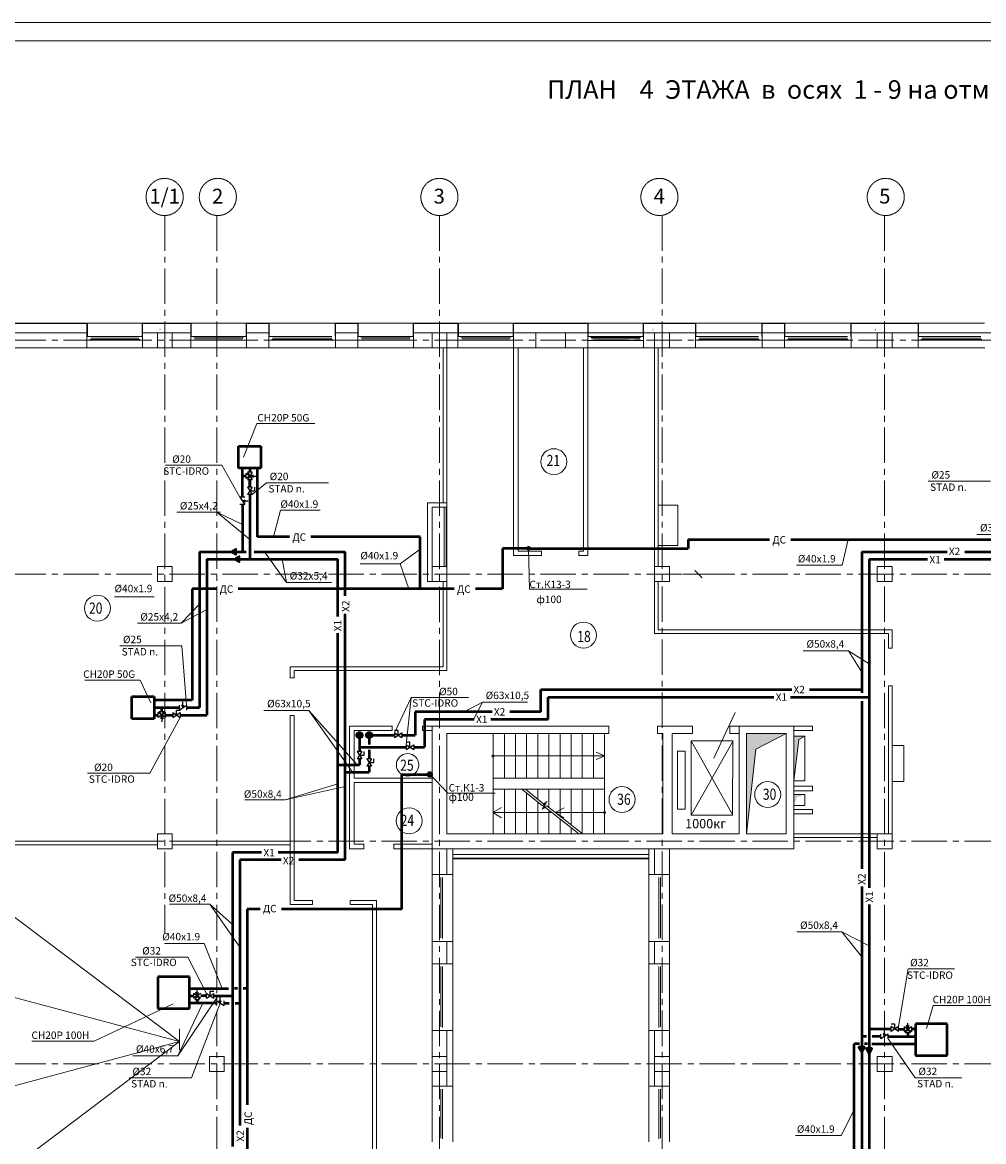
# Model space of a CAD drawing. Units: millimetres. Extents: x 403740 to 2619988, y -2534344 to 69237.
# Drawn here: x 1216437 to 1242347, y -555972 to -525812 of the extents above; entities that cross this region are included whole.
import ezdxf

# ---------------------------------------------------------------- set-up
doc = ezdxf.new("R2010")
doc.units = ezdxf.units.MM
doc.linetypes.add('CENTER2', pattern=[28.575, 19.05, -3.175, 3.175, -3.175])
for name, color, linetype, lineweight in [('0-18', 1, 'Continuous', 18), ('0-35', 7, 'Continuous', 15), ('0-5', 144, 'Continuous', 50), ('Дренаж', 5, 'Continuous', 50), ('Кондиционир', 104, 'Continuous', 50), ('Окна', 140, 'Continuous', 15), ('оси', 1, 'CENTER2', 9), ('ОТВЕРСТИЯ', 7, 'Continuous', 25), ('Стены', 7, 'Continuous', 40), ('Фасад', 34, 'Continuous', 30), ('Экспликация', 144, 'Continuous', 15)]:
    doc.layers.add(name, color=color, linetype=linetype, lineweight=lineweight)
doc.styles.add('style1', font='ARIAL.TTF')
doc.styles.add('TXT0', font='ARIAL.TTF', dxfattribs={"width": 0.8})
doc.linetypes.add('ZIGZAG', pattern='A,0.00254,-5.08,[131,ltypeshp.shx,S=5.08,R=0,X=-5.08,Y=0],-10.16,[131,ltypeshp.shx,S=5.08,R=180,X=5.08,Y=0],-5.08', length=20.32254)

msp = doc.modelspace()

# ---------------------------------------------------------------- hatches: boundary and pattern name
at = {"layer": '0-35', "lineweight": 20}
msp.add_hatch(color=0, dxfattribs=at).paths.add_polyline_path([(1235953.7, -544978), (1237028.7, -544978), (1236207, -545396.6), (1235953.7, -547678)])
at = {"layer": 'Кондиционир'}
h = msp.add_hatch(color=256, dxfattribs=at)
h.paths.add_polyline_path([(1222193.7, -540078.4), (1222193.7, -540004.2), (1222065.1, -540078.4)])
h.paths.add_polyline_path([(1222193.7, -540152.6), (1222193.7, -540078.4), (1222065.1, -540078.4)])
h = msp.add_hatch(color=256, dxfattribs=at)
h.paths.add_polyline_path([(1222193.7, -540078.4), (1222193.7, -540004.2), (1222065.1, -540078.4)])
h.paths.add_polyline_path([(1222193.7, -540152.6), (1222193.7, -540078.4), (1222065.1, -540078.4)])
h = msp.add_hatch(color=256, dxfattribs=at)
h.paths.add_polyline_path([(1222280.9, -540278.4), (1222280.9, -540204.2), (1222152.3, -540278.4)])
h.paths.add_polyline_path([(1222280.9, -540352.6), (1222280.9, -540278.4), (1222152.3, -540278.4)])
h = msp.add_hatch(color=256, dxfattribs=at)
h.paths.add_polyline_path([(1222280.9, -540278.4), (1222280.9, -540204.2), (1222152.3, -540278.4)])
h.paths.add_polyline_path([(1222280.9, -540352.6), (1222280.9, -540278.4), (1222152.3, -540278.4)])
for points in [[(1225449.6, -545020.2, 1), (1225599.6, -545020.2, 1)], [(1225708.1, -545020.2, 1), (1225858.1, -545020.2, 1)]]:
    msp.add_hatch(color=256, dxfattribs=at).paths.add_polyline_path(points)
h = msp.add_hatch(color=256, dxfattribs=at)
h.paths.add_polyline_path([(1239061, -553424.8), (1238986.8, -553424.8), (1239061, -553553.4)])
h.paths.add_polyline_path([(1239135.2, -553424.8), (1239061, -553424.8), (1239061, -553553.4)])
h = msp.add_hatch(color=256, dxfattribs=at)
h.paths.add_polyline_path([(1239261, -553466.2), (1239186.8, -553466.2), (1239261, -553594.7)])
h.paths.add_polyline_path([(1239335.2, -553466.2), (1239261, -553466.2), (1239261, -553594.7)])
at = {"layer": 'Стены', "lineweight": 20}
h = msp.add_hatch(color=0, dxfattribs=at)
h.paths.add_polyline_path([(1237364.7, -545140.3), (1237528.7, -545048), (1237228.7, -545048), (1237228.7, -546248)])
h.paths.add_polyline_path([(1237528.7, -546618), (1237228.7, -546618), (1237228.7, -546918), (1237312.1, -546694.9)])

# ---------------------------------------------------------------- linework, layer by layer
at = {"color": 0, "linetype": 'ByBlock', "lineweight": 20}
msp.add_line((1234562.9, -540578), (1234762.9, -540778), dxfattribs=at)
at = {"layer": '0-18', "color": 0, "lineweight": 20, "ltscale": 20}
msp.add_line((1203043.5, -525812.2), (1262443.5, -525812.2), dxfattribs=at)
at = {"layer": '0-35', "color": 0, "lineweight": 20}
for p, q in [((1218178.7, -534178), (1218178.7, -533918)), ((1218188.7, -533918), (1219678.7, -533918)), ((1219678.7, -534178), (1219678.7, -533918)), ((1220978.7, -534178), (1220978.7, -533918)), ((1220988.7, -533918), (1222478.7, -533918)), ((1222478.7, -534178), (1222478.7, -533918)), ((1223078.7, -534178), (1223078.7, -533918)), ((1223088.7, -533918), (1224868.7, -533918)), ((1224878.7, -534178), (1224878.7, -533918)), ((1225478.7, -534178), (1225478.7, -533918)), ((1225488.7, -533918), (1226978.7, -533918)), ((1226978.7, -534178), (1226978.7, -533918)), ((1228178.7, -534178), (1228178.7, -533918)), ((1228188.7, -533918), (1229678.7, -533918)), ((1229678.7, -534178), (1229678.7, -533918)), ((1231678.7, -534178), (1231678.7, -533918)), ((1231688.7, -533918), (1233178.7, -533918)), ((1233178.7, -534178), (1233178.7, -533918)), ((1234578.7, -534178), (1234578.7, -533918)), ((1234588.7, -533918), (1236368.7, -533918)), ((1236378.7, -534178), (1236378.7, -533918)), ((1236978.7, -534178), (1236978.7, -533918)), ((1236988.7, -533918), (1238768.7, -533918)), ((1238778.7, -534178), (1238778.7, -533918)), ((1240578.7, -534178), (1240578.7, -533918)), ((1240588.7, -533918), (1242368.7, -533918)), ((1218175.3, -534277.8), (1219678.7, -534278)), ((1218178.7, -534378), (1219678.7, -534378)), ((1220975.3, -534378.1), (1222478.7, -534377.9)), ((1220978.7, -534278), (1222478.7, -534277.9)), ((1223075.3, -534277.8), (1224775.3, -534278)), ((1223078.7, -534378), (1224775.3, -534378)), ((1225475.3, -534378.1), (1226978.7, -534377.9)), ((1225478.7, -534278), (1226978.7, -534277.9)), ((1228175.3, -534378.1), (1229678.7, -534377.9)), ((1229678.7, -534178), (1228178.7, -534178)), ((1228178.7, -534278), (1229678.7, -534277.9)), ((1229678.7, -534178), (1258728.7, -534178)), ((1231675.3, -534380.7), (1233178.7, -534380.5)), ((1231678.7, -534280.6), (1233178.7, -534280.5)), ((1234575.3, -534277.8), (1236275.3, -534278)), ((1234578.7, -534378), (1236275.3, -534378)), ((1236975.3, -534277.8), (1238675.3, -534278)), ((1236978.7, -534378), (1238675.3, -534378)), ((1240575.3, -534277.8), (1242275.3, -534278)), ((1240578.7, -534378), (1242275.3, -534378)), ((1218178.7, -534578), (1219678.7, -534578)), ((1220978.7, -534578), (1222478.7, -534578)), ((1223078.7, -534578), (1224878.7, -534578)), ((1225478.7, -534578), (1226978.7, -534578)), ((1228178.7, -534578), (1229678.7, -534578)), ((1231678.7, -534578), (1233178.7, -534578)), ((1234578.7, -534578), (1236378.7, -534578)), ((1236978.7, -534578), (1238778.7, -534578)), ((1240578.7, -534578), (1242378.7, -534578)), ((1227808.7, -540478), (1227808.7, -538878)), ((1229128.7, -544978), (1229128.7, -547678)), ((1229428.7, -544978), (1229428.7, -546178)), ((1229728.7, -544978), (1229728.7, -546178)), ((1230028.7, -544978), (1230028.7, -546178)), ((1230328.7, -544978), (1230328.7, -546178)), ((1230628.7, -544978), (1230628.7, -546178)), ((1230928.7, -544978), (1230928.7, -546178)), ((1231228.7, -544978), (1231228.7, -546178)), ((1231528.7, -544978), (1231528.7, -546178)), ((1231828.7, -544978), (1231828.7, -546178)), ((1232128.7, -544978), (1232128.7, -547678)), ((1235753.7, -544978), (1235753.7, -544778)), ((1235953.7, -544978), (1237028.7, -544978)), ((1235953.7, -547678), (1235953.7, -544978)), ((1237028.7, -544978), (1236207, -545396.6)), ((1237028.7, -544978), (1236207, -545396.6)), ((1235591.7, -545171.9), (1234466, -547171.9)), ((1234466, -545171.9), (1235585.9, -547171.9)), ((1234466, -547171.9), (1234466, -545171.9)), ((1234466, -545171.9), (1235585.9, -545171.9)), ((1235585.9, -545171.9), (1235580, -547171.9)), ((1237228.7, -545048), (1237528.7, -545048)), ((1237228.7, -546248), (1237364.7, -545140.3)), ((1237364.7, -545140.3), (1237528.7, -545048)), ((1237528.7, -545048), (1237528.7, -546248)), ((1232135.4, -545578), (1229122, -545578)), ((1232135.4, -545578), (1231902, -545677.1)), ((1231902.1, -545477.9), (1232135.4, -545578)), ((1234300.5, -545453.5), (1234096.9, -545453.5)), ((1234096.9, -545453.5), (1234096.9, -547011)), ((1234300.5, -547011), (1234300.5, -545453.5)), ((1236207, -545396.6), (1235953.7, -547678)), ((1236207, -545396.6), (1235953.7, -547678)), ((1229128.7, -546178), (1232128.7, -546178)), ((1233678.7, -546178), (1233703.7, -546178)), ((1229128.7, -546478), (1232128.7, -546478)), ((1229428.7, -546478), (1229428.7, -547678)), ((1229728.7, -546478), (1229728.7, -547678)), ((1229899.6, -546478), (1230454.8, -546927.5)), ((1229995.6, -546478), (1230493.2, -546880.9)), ((1230028.7, -546478), (1230028.7, -546504.7)), ((1230328.7, -546478), (1230328.7, -546747.7)), ((1230628.7, -546478), (1230628.7, -546969.5)), ((1230928.7, -546478), (1230928.7, -547203.9)), ((1231228.7, -546478), (1231228.7, -547438.3)), ((1231528.7, -546478), (1231528.7, -547678)), ((1231828.7, -546478), (1231828.7, -547678)), ((1233678.7, -546478), (1233703.7, -546478)), ((1237228.7, -546248), (1237528.7, -546248)), ((1230028.7, -546582.5), (1230028.7, -547678)), ((1237228.7, -546618), (1237528.7, -546618)), ((1237528.7, -546618), (1237528.7, -546918)), ((1229118, -547100.7), (1229354.8, -546972.1)), ((1230328.7, -546825.4), (1230328.7, -547678)), ((1230538.1, -546853.8), (1230452.1, -547015.6)), ((1230452.1, -547015.6), (1230533.2, -546971.6)), ((1230454.8, -546927.5), (1230538.1, -546853.8)), ((1230576.6, -546807.1), (1230490.5, -546969)), ((1230490.5, -546969), (1230571.7, -546924.9)), ((1230493.2, -546880.9), (1230576.6, -546807.1)), ((1230533.2, -546971.6), (1231437.4, -547678)), ((1230571.7, -546924.9), (1231528.7, -547672.7)), ((1230628.7, -547046.2), (1230628.7, -547678)), ((1230799.6, -547103), (1231036.4, -546974.4)), ((1234096.9, -547011), (1234300.5, -547011)), ((1237228.7, -546918), (1237528.7, -546918)), ((1229354.4, -547242.8), (1229118, -547100.7)), ((1230701.4, -547103), (1229128.7, -547103)), ((1232139.4, -547103), (1230799.6, -547103)), ((1231036, -547245), (1230799.6, -547103)), ((1230928.7, -547280.6), (1230928.7, -547678)), ((1235580, -547171.9), (1234466, -547171.9)), ((1231228.7, -547514.9), (1231228.7, -547678)), ((1220668.7, -553278), (1213643, -547983.7)), ((1227478.7, -548078), (1227878.7, -548078)), ((1228038.7, -548078), (1228038.7, -548778)), ((1233318.7, -548778), (1233318.7, -548078)), ((1227478.7, -550578), (1227478.7, -548778)), ((1228038.7, -548778), (1228038.7, -550578)), ((1233318.7, -550578), (1233318.7, -548778)), ((1233878.7, -548778), (1233878.7, -550578)), ((1220668.7, -553278), (1210024.9, -550425.9)), ((1228038.7, -550578), (1228038.7, -551178)), ((1233318.7, -551178), (1233318.7, -550578)), ((1227478.7, -552978), (1227478.7, -551178)), ((1228038.7, -551178), (1228038.7, -552978)), ((1233318.7, -552978), (1233318.7, -551178)), ((1233878.7, -551178), (1233878.7, -552978)), ((1220668.7, -552934.7), (1220668.7, -553509.9)), ((1228038.7, -552978), (1228038.7, -554478)), ((1233318.7, -554478), (1233318.7, -552978)), ((1220668.7, -553278), (1211649.6, -555694.6)), ((1220668.7, -553278), (1214315.2, -558065.7)), ((1227478.7, -555978), (1227478.7, -554478)), ((1228038.7, -554478), (1228038.7, -555978)), ((1233318.7, -555978), (1233318.7, -554478)), ((1233878.7, -554478), (1233878.7, -555978))]:
    msp.add_line(p, q, dxfattribs=at)
for centre, radius in [((1229125.4, -545578), 32.6), ((1232128.7, -547103), 30.5)]:
    msp.add_circle(centre, radius, dxfattribs=at)
at = {"layer": '0-5', "color": 0, "lineweight": 20, "ltscale": 20}
msp.add_line((1205043.5, -526311.1), (1261943.5, -526311.1), dxfattribs=at)
at = {"layer": 'Дренаж'}
for p, q in [((1222766.8, -537828), (1222766.8, -539677)), ((1223640.7, -539677), (1222766.8, -539677)), ((1227158.7, -539677), (1224212.7, -539677)), ((1227158.7, -541078), (1227158.7, -539677)), ((1234378.6, -539750.6), (1236578.2, -539750.6)), ((1234378.6, -539750.6), (1234378.6, -539985.8)), ((1237150.1, -539750.6), (1243670.5, -539750.6)), ((1230080.2, -539985.8), (1229382.1, -539985.8)), ((1229382.1, -539985.8), (1229382.1, -541078)), ((1230080.2, -539985.8), (1234378.6, -539985.8)), ((1221010.2, -541078), (1221010.2, -544078)), ((1221678.7, -541078), (1221010.2, -541078)), ((1228077.5, -541078), (1222250.7, -541078)), ((1229382.1, -541078), (1228649.5, -541078)), ((1221010.2, -544078), (1219985.1, -544078)), ((1226661.1, -549712.4), (1226661.1, -546075.5)), ((1226661.1, -546075.5), (1227416.4, -546075.5)), ((1222496.4, -549712.4), (1222496.4, -554977.6)), ((1222846.1, -549712.4), (1222496.4, -549712.4)), ((1226661.1, -549712.4), (1223418.1, -549712.4)), ((1220938.9, -551842.6), (1221991.6, -551842.6)), ((1222235.1, -551842.6), (1222153.5, -551842.6)), ((1222496.4, -551842.6), (1222387.2, -551842.6)), ((1239004.3, -553337.4), (1238861, -553337.4)), ((1238861, -557920.5), (1238861, -553337.4)), ((1239213.2, -553337.4), (1239132, -553337.4)), ((1239330.4, -553337.4), (1240510.6, -553337.4)), ((1222496.4, -555601.5), (1222496.4, -559802.8))]:
    msp.add_line(p, q, dxfattribs=at)
at = {"layer": 'Дренаж', "lineweight": 20}
for p, q in [((1223390.3, -538953.7), (1223203.7, -539677)), ((1223390.3, -538953.7), (1224461.4, -538953.7)), ((1238696.5, -539750.6), (1238529.8, -540434.7)), ((1226616.8, -540403.5), (1227158.7, -540005.5)), ((1230107.8, -541087.5), (1230080.2, -539985.8)), ((1225545.8, -540403.5), (1226616.8, -540403.5)), ((1226616.8, -540403.5), (1226854.9, -541078)), ((1237306.6, -540434.7), (1238529.8, -540434.7)), ((1218919.6, -541289.9), (1219990.7, -541289.9)), ((1231663, -541087.5), (1230107.8, -541087.5)), ((1227908.9, -546585.8), (1227428.8, -546078)), ((1227908.9, -546585.8), (1229182.5, -546585.8)), ((1220266.2, -550632.5), (1221337.2, -550632.5)), ((1221337.2, -550632.5), (1221823.3, -551842.6)), ((1238861, -555119.3), (1238502.7, -555803.5)), ((1237279.5, -555803.5), (1238502.7, -555803.5))]:
    msp.add_line(p, q, dxfattribs=at)
at = {"layer": 'Дренаж'}
for centre, radius in [((1230080.2, -539985.8), 34.2), ((1230080.2, -539985.8), 34.2), ((1227416.4, -546075.5), 50), ((1227416.4, -546075.5), 50)]:
    msp.add_circle(centre, radius, dxfattribs=at)
at = {"layer": 'Кондиционир', "lineweight": 20}
for p, q in [((1222757.6, -536625.4), (1222393.5, -537525.6)), ((1224322.6, -536625.4), (1222757.6, -536625.4)), ((1221815.5, -537747.1), (1220294.5, -537747.1)), ((1221815.5, -537747.1), (1222301.8, -538604.2)), ((1223015.1, -538221.3), (1222631.8, -538534.3)), ((1224691.9, -538221.3), (1223015.1, -538221.3)), ((1242528.9, -538178), (1240852, -538178)), ((1221778.8, -539007.4), (1220602.2, -539007.4)), ((1221678.7, -539007.4), (1222366.8, -539341.8)), ((1221678.7, -539007.4), (1222566.8, -539743)), ((1243378.1, -539609.6), (1242161.9, -539609.6)), ((1223555.8, -540907.8), (1222963.7, -540078.4)), ((1223555.8, -540907.8), (1223435.7, -540278.4)), ((1224771.9, -540907.8), (1223555.8, -540907.8)), ((1220712.8, -541999.7), (1221210.2, -541485.1)), ((1220712.8, -541999.7), (1221410.2, -541634.3)), ((1220712.8, -541999.7), (1219536.3, -541999.7)), ((1220737.2, -542614.5), (1219060.3, -542614.5)), ((1220737.2, -542614.5), (1220861.3, -544213)), ((1238700.5, -542742.5), (1237484.4, -542742.5)), ((1238700.5, -542742.5), (1239061, -543322.2)), ((1238700.5, -542742.5), (1239261, -543098.4)), ((1219609.9, -543533.2), (1218123, -543533.2)), ((1219609.9, -543533.2), (1219896.5, -544147.4)), ((1226916.6, -544001.9), (1226465.5, -544955.2)), ((1226916.6, -544001.9), (1226784.3, -545276)), ((1228466.2, -544001.9), (1226916.6, -544001.9)), ((1224162.4, -544350.3), (1222946.3, -544350.3)), ((1224162.4, -544350.3), (1225461.2, -545817.5)), ((1224162.4, -544350.3), (1225334.4, -546017.5)), ((1228837.6, -544128.9), (1228342.3, -544393.8)), ((1228837.6, -544128.9), (1228593.1, -544593.8)), ((1230053.7, -544128.9), (1228837.6, -544128.9)), ((1220691.5, -544543), (1219871, -546047.5)), ((1219871, -546047.5), (1218194.2, -546047.5)), ((1223522.1, -546763.4), (1224938.5, -546333.8)), ((1223522.1, -546763.4), (1225138.5, -546406.4)), ((1223522.1, -546763.4), (1222430.6, -546763.4)), ((1221493.6, -549571), (1220402.1, -549571)), ((1221493.6, -549571), (1222296.4, -550729)), ((1221493.6, -549571), (1222096.4, -550123)), ((1238528.3, -550322), (1237312.2, -550322)), ((1238528.3, -550322), (1239061, -550995.3)), ((1238528.3, -550322), (1239261, -550692.6)), ((1220892.4, -550997.3), (1219487.6, -550997.3)), ((1220892.4, -550997.3), (1221397.1, -551977.6)), ((1240052.4, -552872.4), (1240310.8, -551314.3)), ((1241564.6, -551314.3), (1240310.8, -551314.3)), ((1220626.2, -553659.8), (1221716.9, -552042.6)), ((1220500.2, -552256.4), (1218371.7, -553263.1)), ((1220626.2, -553659.8), (1221305.3, -552242.6)), ((1220992.6, -554254.4), (1221771.6, -552242.6)), ((1240805.6, -552924.8), (1240985.5, -552302.1)), ((1242662.2, -552302.1), (1240985.5, -552302.1)), ((1218371.7, -553263.1), (1216695.1, -553263.1)), ((1240502, -554252.3), (1239778, -553202.4)), ((1220626.2, -553659.8), (1219410.1, -553659.8)), ((1220992.6, -554254.4), (1219315.8, -554254.4)), ((1241755.8, -554252.3), (1240502, -554252.3))]:
    msp.add_line(p, q, dxfattribs=at)
at = {"layer": 'Кондиционир'}
for p, q in [((1222266.4, -537828), (1222266.4, -537228)), ((1222266.4, -537228), (1222866.4, -537228)), ((1222866.4, -537228), (1222866.4, -537828)), ((1222866.4, -537828), (1222266.4, -537828)), ((1222366.8, -538604.2), (1222366.8, -537828)), ((1222466.8, -538036), (1222366.8, -538036)), ((1222566.8, -537828), (1222566.8, -537936)), ((1222566.8, -538136), (1222566.8, -538334.3)), ((1222566.8, -538334.3), (1222566.8, -538136)), ((1222566.8, -538534.3), (1222566.8, -540278.4)), ((1222366.8, -538804.2), (1222366.8, -540078.4)), ((1221210.2, -540078.4), (1221210.2, -544278)), ((1221210.2, -540078.4), (1222470, -540078.4)), ((1222685.8, -540078.4), (1225138.5, -540078.4)), ((1225138.5, -541267.1), (1225138.5, -540078.4)), ((1239061, -540078), (1239061, -543876.9)), ((1239061, -540078), (1241360, -540078)), ((1241840, -540078), (1243839.2, -540078)), ((1221410.2, -540278.4), (1221410.2, -544478)), ((1221410.2, -540278.4), (1224938.5, -540278.4)), ((1224938.5, -541826), (1224938.5, -540278.4)), ((1239261, -540278), (1239261, -549135.7)), ((1239261, -540278), (1240837.7, -540278)), ((1241281.1, -540278), (1250237.5, -540278)), ((1225138.5, -548379.6), (1225138.5, -541747.1)), ((1224938.5, -548179.6), (1224938.5, -542269.5)), ((1219385.1, -544578), (1219385.1, -543978)), ((1219385.1, -543978), (1219985.1, -543978)), ((1219985.1, -543978), (1219985.1, -544578)), ((1230410.7, -543792.7), (1237173.4, -543792.7)), ((1230410.7, -544393.8), (1230410.7, -543792.7)), ((1230610.7, -543992.7), (1236694.2, -543992.7)), ((1230610.7, -544593.8), (1230610.7, -543992.7)), ((1237137.6, -543992.7), (1239261, -543992.7)), ((1237653.4, -543792.7), (1239061, -543792.7)), ((1219985.1, -544278), (1220661.3, -544278)), ((1220193.2, -544378), (1220193.2, -544278)), ((1220861.3, -544278), (1221210.2, -544278)), ((1239061, -544104.6), (1239061, -548619.9)), ((1219985.1, -544578), (1219385.1, -544578)), ((1219985.1, -544478), (1220093.2, -544478)), ((1220293.2, -544478), (1220491.5, -544478)), ((1220691.5, -544478), (1221410.2, -544478)), ((1229096.7, -544393.8), (1227020.2, -544393.8)), ((1227020.2, -544393.8), (1227020.2, -545020.2)), ((1228617.6, -544593.8), (1227278.7, -544593.8)), ((1227278.7, -544593.8), (1227278.7, -545341)), ((1230610.7, -544593.8), (1229061, -544593.8)), ((1230410.7, -544393.8), (1229576.8, -544393.8)), ((1225524.6, -545095.2), (1225524.6, -545456.4)), ((1225783.1, -545095.2), (1225783.1, -545269.4)), ((1225858.1, -545020.2), (1226465.5, -545020.2)), ((1226665.5, -545020.2), (1227020.2, -545020.2)), ((1225524.6, -545341), (1226784.3, -545341)), ((1225783.1, -545416.9), (1225783.1, -545656.4)), ((1226984.3, -545341), (1227278.7, -545341)), ((1224938.5, -545817.5), (1225524.6, -545817.5)), ((1225524.6, -545656.4), (1225524.6, -545817.5)), ((1225783.1, -545856.4), (1225783.1, -546017.5)), ((1225138.5, -546017.5), (1225783.1, -546017.5)), ((1222096.4, -548179.6), (1222096.4, -556100.2)), ((1222886.2, -548179.6), (1222096.4, -548179.6)), ((1224938.5, -548179.6), (1223329.7, -548179.6)), ((1222296.4, -548379.6), (1222296.4, -555541.3)), ((1223408.6, -548379.6), (1222296.4, -548379.6)), ((1225138.5, -548379.6), (1223888.6, -548379.6)), ((1239061, -549099.9), (1239061, -557535.2)), ((1239261, -549579.1), (1239261, -558051)), ((1220938.9, -551530.3), (1220088.9, -551530.3)), ((1220088.9, -551530.3), (1220088.9, -552380.3)), ((1220938.9, -552380.3), (1220938.9, -551530.3)), ((1220938.9, -552042.6), (1221048.7, -552042.6)), ((1221148.7, -552142.6), (1221148.7, -552242.6)), ((1221397.1, -552042.6), (1221248.7, -552042.6)), ((1221597.1, -552042.6), (1222096.4, -552042.6)), ((1220088.9, -552380.3), (1220938.9, -552380.3)), ((1221671.6, -552242.6), (1220938.9, -552242.6)), ((1221871.6, -552242.6), (1222010.8, -552242.6)), ((1222168.9, -552242.6), (1222296.4, -552242.6)), ((1241360.6, -552799.7), (1240510.6, -552799.7)), ((1240510.6, -552799.7), (1240510.6, -553649.7)), ((1241360.6, -553649.7), (1241360.6, -552799.7)), ((1239852.4, -552937.4), (1239261, -552937.4)), ((1240052.4, -552937.4), (1240200.8, -552937.4)), ((1240300.8, -553037.4), (1240300.8, -553137.4)), ((1240510.6, -552937.4), (1240400.8, -552937.4)), ((1239193.7, -553137.4), (1239061, -553137.4)), ((1239578, -553137.4), (1239340.9, -553137.4)), ((1239778, -553137.4), (1240510.6, -553137.4)), ((1240510.6, -553649.7), (1241360.6, -553649.7))]:
    msp.add_line(p, q, dxfattribs=at)
at = {"layer": 'Кондиционир', "color": 1, "lineweight": 25}
for p, q in [((1222466.8, -538101), (1222466.8, -537971)), ((1222566.8, -538036), (1222466.8, -537971)), ((1222566.8, -538036), (1222466.8, -538101)), ((1222631.8, -537936), (1222501.8, -537936)), ((1222501.8, -537936), (1222631.8, -538136)), ((1222631.8, -537936), (1222501.8, -538136)), ((1222566.8, -538036), (1222666.8, -538001.3)), ((1222566.8, -538036), (1222750.5, -538036)), ((1222566.8, -538036), (1222666.8, -538070.7)), ((1222631.8, -538136), (1222501.8, -538136)), ((1222631.8, -538334.3), (1222501.8, -538334.3)), ((1222501.8, -538334.3), (1222631.8, -538534.3)), ((1222631.8, -538334.3), (1222501.8, -538534.3)), ((1222696, -538334.3), (1222696, -538434.3)), ((1222431.8, -538604.2), (1222301.8, -538604.2)), ((1222301.8, -538604.2), (1222431.8, -538804.2)), ((1222631.8, -538534.3), (1222501.8, -538534.3)), ((1222566.8, -538434.3), (1222696, -538434.3)), ((1222431.8, -538804.2), (1222301.8, -538804.2)), ((1222366.8, -538704.2), (1222443.6, -538677.5)), ((1222366.8, -538704.2), (1222523.4, -538704.2)), ((1222366.8, -538704.2), (1222443.6, -538730.8)), ((1220128.2, -544378), (1220258.2, -544378)), ((1220193.2, -544478), (1220128.2, -544378)), ((1220193.2, -544478), (1220258.2, -544378)), ((1220591.5, -544478), (1220591.5, -544348.7)), ((1220591.5, -544348.7), (1220691.5, -544348.7)), ((1220661.3, -544213), (1220661.3, -544343)), ((1220661.3, -544343), (1220861.3, -544213)), ((1220761.3, -544278), (1220734.6, -544201.1)), ((1220761.3, -544278), (1220761.3, -544121.3)), ((1220761.3, -544278), (1220788, -544201.1)), ((1220861.3, -544213), (1220861.3, -544343)), ((1220093.2, -544543), (1220093.2, -544413)), ((1220293.2, -544413), (1220093.2, -544543)), ((1220293.2, -544543), (1220093.2, -544413)), ((1220193.2, -544478), (1220158.5, -544578)), ((1220193.2, -544478), (1220193.2, -544661.7)), ((1220193.2, -544478), (1220227.9, -544578)), ((1220293.2, -544543), (1220293.2, -544413)), ((1220491.5, -544413), (1220491.5, -544543)), ((1220491.5, -544543), (1220691.5, -544413)), ((1220491.5, -544413), (1220691.5, -544543)), ((1220691.5, -544413), (1220691.5, -544543)), ((1226565.5, -544890.9), (1226465.5, -544890.9)), ((1226465.5, -544955.2), (1226465.5, -545085.2)), ((1226465.5, -545085.2), (1226665.5, -544955.2)), ((1226465.5, -544955.2), (1226665.5, -545085.2)), ((1226565.5, -545020.2), (1226565.5, -544890.9)), ((1226665.5, -544955.2), (1226665.5, -545085.2)), ((1226884.3, -545211.8), (1226784.3, -545211.8)), ((1226784.3, -545276), (1226784.3, -545406)), ((1226784.3, -545406), (1226984.3, -545276)), ((1226784.3, -545276), (1226984.3, -545406)), ((1226884.3, -545341), (1226884.3, -545211.8)), ((1226984.3, -545276), (1226984.3, -545406)), ((1225589.6, -545456.4), (1225459.6, -545456.4)), ((1225459.6, -545456.4), (1225589.6, -545656.4)), ((1225589.6, -545456.4), (1225459.6, -545656.4)), ((1225524.6, -545556.4), (1225653.9, -545556.4)), ((1225653.9, -545556.4), (1225653.9, -545456.4)), ((1225589.6, -545656.4), (1225459.6, -545656.4)), ((1225848.1, -545656.4), (1225718.1, -545656.4)), ((1225718.1, -545656.4), (1225848.1, -545856.4)), ((1225848.1, -545656.4), (1225718.1, -545856.4)), ((1225848.1, -545856.4), (1225718.1, -545856.4)), ((1225783.1, -545756.4), (1225912.4, -545756.4)), ((1225912.4, -545756.4), (1225912.4, -545656.4)), ((1221148.7, -552042.6), (1221148.7, -551885.9)), ((1221497.1, -552042.6), (1221497.1, -551913.3)), ((1221497.1, -551913.3), (1221597.1, -551913.3)), ((1221048.7, -551977.6), (1221048.7, -552107.6)), ((1221248.7, -552107.6), (1221048.7, -551977.6)), ((1221248.7, -551977.6), (1221048.7, -552107.6)), ((1221148.7, -552042.6), (1221083.7, -552142.6)), ((1221083.7, -552142.6), (1221213.7, -552142.6)), ((1221148.7, -552042.6), (1221114, -551942.6)), ((1221148.7, -552042.6), (1221183.4, -551942.6)), ((1221148.7, -552042.6), (1221213.7, -552142.6)), ((1221397.1, -552107.6), (1221397.1, -551977.6)), ((1221397.1, -551977.6), (1221597.1, -552107.6)), ((1221397.1, -552107.6), (1221597.1, -551977.6)), ((1221597.1, -552107.6), (1221597.1, -551977.6)), ((1221671.6, -552307.6), (1221671.6, -552177.6)), ((1221671.6, -552177.6), (1221871.6, -552307.6)), ((1221771.6, -552242.6), (1221744.9, -552165.8)), ((1221771.6, -552242.6), (1221771.6, -552085.9)), ((1221771.6, -552242.6), (1221798.2, -552165.8)), ((1221871.6, -552307.6), (1221871.6, -552177.6)), ((1239952.4, -552808.2), (1239852.4, -552808.2)), ((1239952.4, -552937.4), (1239952.4, -552808.2)), ((1240300.8, -552937.4), (1240300.8, -552780.8)), ((1239578, -553202.4), (1239578, -553072.4)), ((1239778, -553072.4), (1239578, -553202.4)), ((1239678, -553137.4), (1239651.3, -553060.6)), ((1239678, -553137.4), (1239678, -552980.8)), ((1239678, -553137.4), (1239704.6, -553060.6)), ((1239778, -553202.4), (1239778, -553072.4)), ((1239852.4, -553002.4), (1239852.4, -552872.4)), ((1240052.4, -552872.4), (1239852.4, -553002.4)), ((1240052.4, -553002.4), (1239852.4, -552872.4)), ((1240052.4, -553002.4), (1240052.4, -552872.4)), ((1240200.8, -552872.4), (1240200.8, -553002.4)), ((1240200.8, -553002.4), (1240400.8, -552872.4)), ((1240200.8, -552872.4), (1240400.8, -553002.4)), ((1240300.8, -552937.4), (1240235.8, -553037.4)), ((1240365.8, -553037.4), (1240235.8, -553037.4)), ((1240300.8, -552937.4), (1240266.1, -552837.4)), ((1240300.8, -552937.4), (1240335.6, -552837.4)), ((1240300.8, -552937.4), (1240365.8, -553037.4)), ((1240400.8, -552872.4), (1240400.8, -553002.4))]:
    msp.add_line(p, q, dxfattribs=at)
at = {"layer": 'Кондиционир', "color": 1, "linetype": 'ZIGZAG', "lineweight": 25, "ltscale": 15}
for p, q in [((1239592.5, -539750.6), (1240641.4, -539750.6)), ((1229382.1, -540007.4), (1229382.1, -541056.4)), ((1239061, -540781), (1239061, -541829.9)), ((1239261, -540901.1), (1239261, -541950)), ((1225138.5, -543377.5), (1225138.5, -544426.5)), ((1224938.5, -543507.2), (1224938.5, -544556.1)), ((1239061, -545837.8), (1239061, -546886.7)), ((1239261, -545957.9), (1239261, -547006.8)), ((1222496.4, -549973.5), (1222496.4, -551022.5)), ((1238861, -554296.4), (1238861, -555345.3)), ((1239061, -554373.3), (1239061, -555422.3)), ((1239261, -554493.4), (1239261, -555542.4))]:
    msp.add_line(p, q, dxfattribs=at)
at = {"layer": 'Кондиционир'}
for points in [[(1222065.1, -540078.4), (1222193.7, -540152.6), (1222193.7, -540004.2)], [(1222065.1, -540078.4), (1222193.7, -540152.6), (1222193.7, -540004.2)], [(1222152.3, -540278.4), (1222280.9, -540352.6), (1222280.9, -540204.2)], [(1222152.3, -540278.4), (1222280.9, -540352.6), (1222280.9, -540204.2)], [(1239061, -553553.4), (1239135.2, -553424.8), (1238986.8, -553424.8)], [(1239261, -553594.7), (1239335.2, -553466.2), (1239186.8, -553466.2)]]:
    msp.add_lwpolyline(points, close=True, dxfattribs=at)
for centre in [(1225524.6, -545020.2), (1225783.1, -545020.2)]:
    msp.add_circle(centre, 75, dxfattribs=at)
at = {"layer": 'Окна', "color": 0, "lineweight": 20}
for p, q in [((1220144.6, -534078), (1220154.9, -534078)), ((1227438.2, -534098.2), (1227438.3, -534098.2)), ((1233430.4, -534098), (1233438.7, -534098)), ((1239422.6, -534095.3), (1239438.7, -534095.3)), ((1219598.7, -534357.7), (1218258.7, -534357.7)), ((1219578.7, -534317.7), (1218278.7, -534317.7)), ((1222398.7, -534298.2), (1221058.7, -534298.2)), ((1222378.7, -534338.2), (1221078.7, -534338.2)), ((1224795.3, -534357.7), (1223158.7, -534357.7)), ((1224775.3, -534317.7), (1223178.7, -534317.7)), ((1226898.7, -534298.2), (1225558.7, -534298.2)), ((1226878.7, -534338.2), (1225578.7, -534338.2)), ((1227438.2, -534138.2), (1227438.3, -534138.2)), ((1229598.7, -534298.2), (1228258.7, -534298.2)), ((1229578.7, -534338.2), (1228278.7, -534338.2)), ((1233098.7, -534300.8), (1231758.7, -534300.8)), ((1233078.7, -534340.8), (1231778.7, -534340.8)), ((1236295.3, -534357.7), (1234658.7, -534357.7)), ((1236275.3, -534317.7), (1234678.7, -534317.7)), ((1238695.3, -534357.7), (1237058.7, -534357.7)), ((1238675.3, -534317.7), (1237078.7, -534317.7)), ((1242295.3, -534357.7), (1240658.7, -534357.7)), ((1242275.3, -534317.7), (1240678.7, -534317.7)), ((1227720.7, -548859), (1227720.7, -550479)), ((1227760.7, -548859), (1227760.7, -550499)), ((1233596.4, -548859), (1233596.4, -550499)), ((1233636.4, -548859), (1233636.4, -550479)), ((1227720.7, -551256.9), (1227720.7, -552876.9)), ((1227760.7, -551256.9), (1227760.7, -552896.9)), ((1233596.4, -551256.9), (1233596.4, -552896.9)), ((1233636.4, -551256.9), (1233636.4, -552876.9)), ((1227720.7, -554558.5), (1227720.7, -555875.8)), ((1227760.7, -554558.5), (1227760.7, -555895.8)), ((1233596.4, -554558.5), (1233596.4, -555895.8)), ((1233636.4, -554558.5), (1233636.4, -555875.8))]:
    msp.add_line(p, q, dxfattribs=at)
at = {"layer": 'оси', "color": 0, "lineweight": 15, "ltscale": 50}
for p, q in [((1220278.7, -531016.6), (1220278.7, -550347.4)), ((1221678.7, -531016), (1221678.7, -581112.1)), ((1227678.7, -531016.7), (1227678.7, -581112.1)), ((1233678.7, -531011.7), (1233678.7, -581112.1)), ((1239678.7, -531015.8), (1239678.7, -581112.1)), ((1208974.4, -534378), (1259408.9, -534378)), ((1208974.4, -540678), (1259441, -540678)), ((1208974.4, -547878), (1259441, -547878)), ((1208974.4, -547878), (1223658.7, -547878)), ((1208974.4, -553878), (1249248.1, -553878))]:
    msp.add_line(p, q, dxfattribs=at)
at = {"layer": 'оси', "color": 0, "lineweight": 15}
for centre in [(1220272.3, -530516.7), (1221705.7, -530516.7), (1227678.7, -530516.7), (1233608, -530516.7), (1239708.1, -530516.7)]:
    msp.add_circle(centre, 500, dxfattribs=at)
at = {"layer": 'ОТВЕРСТИЯ', "color": 0, "lineweight": 20}
for p, q in [((1230277.5, -534178.1), (1231079.9, -534178.6)), ((1231079.6, -534576.8), (1231079.9, -534176.2)), ((1234243, -540678), (1234762.9, -540678))]:
    msp.add_line(p, q, dxfattribs=at)
at = {"layer": 'Стены', "color": 0, "lineweight": 20}
for p, q in [((1215878.7, -534178), (1218178.7, -534178)), ((1218178.7, -534178), (1218178.7, -534578)), ((1219678.7, -534178), (1220078.7, -534178)), ((1219678.7, -534178), (1219678.7, -534578)), ((1220078.7, -534178), (1220478.7, -534178)), ((1220078.7, -534578), (1220078.7, -534178)), ((1220478.7, -534178), (1220978.7, -534178)), ((1220478.7, -534178), (1220478.7, -534578)), ((1220978.7, -534178), (1220978.7, -534578)), ((1222478.7, -534178), (1223078.7, -534178)), ((1222478.7, -534178), (1222478.7, -534578)), ((1223078.7, -534178), (1223078.7, -534578)), ((1224878.7, -534178), (1225478.7, -534178)), ((1224878.7, -534178), (1224878.7, -534578)), ((1225478.7, -534178), (1225478.7, -534578)), ((1226978.7, -534178), (1227478.7, -534178)), ((1226978.7, -534178), (1226978.7, -534578)), ((1227478.7, -534178), (1227878.7, -534178)), ((1227478.7, -534578), (1227478.7, -534178)), ((1227878.7, -534178), (1228178.7, -534178)), ((1227878.7, -534178), (1227878.7, -534578)), ((1228178.7, -534178), (1228178.7, -534578)), ((1229678.7, -534178), (1231678.7, -534178)), ((1229678.7, -534178), (1229678.7, -534578)), ((1230278.7, -534178), (1230278.7, -534578)), ((1231078.7, -534178), (1231078.7, -534578)), ((1231678.7, -534178), (1231678.7, -534578)), ((1233178.7, -534178), (1233478.7, -534178)), ((1233178.7, -534178), (1233178.7, -534578)), ((1233478.7, -534178), (1233878.7, -534178)), ((1233478.7, -534578), (1233478.7, -534178)), ((1233878.7, -534178), (1234578.7, -534178)), ((1233878.7, -534178), (1233878.7, -534578)), ((1234578.7, -534178), (1234578.7, -534578)), ((1236378.7, -534178), (1236978.7, -534178)), ((1236378.7, -534178), (1236378.7, -534578)), ((1236978.7, -534178), (1236978.7, -534578)), ((1238778.7, -534178), (1239478.7, -534178)), ((1238778.7, -534178), (1238778.7, -534578)), ((1239478.7, -534178), (1239878.7, -534178)), ((1239478.7, -534578), (1239478.7, -534178)), ((1239878.7, -534178), (1240578.7, -534178)), ((1239878.7, -534178), (1239878.7, -534578)), ((1240578.7, -534178), (1240578.7, -534578)), ((1215878.7, -534578), (1218178.7, -534578)), ((1219678.7, -534578), (1220078.7, -534578)), ((1220478.7, -534578), (1220078.7, -534578)), ((1220478.7, -534578), (1220978.7, -534578)), ((1222478.7, -534578), (1223078.7, -534578)), ((1224878.7, -534578), (1225478.7, -534578)), ((1226978.7, -534578), (1227478.7, -534578)), ((1227878.7, -534578), (1227478.7, -534578)), ((1227778.7, -534578), (1227778.7, -538758)), ((1227878.7, -534578), (1228178.7, -534578)), ((1227878.7, -534578), (1227878.7, -538878)), ((1229678.7, -534578), (1231678.7, -534578)), ((1229678.7, -534578), (1229678.7, -540178)), ((1229798.7, -534578), (1229798.7, -540058)), ((1231558.7, -534578), (1231558.7, -540058)), ((1231678.7, -534578), (1231678.7, -540178)), ((1233178.7, -534578), (1233478.7, -534578)), ((1233478.7, -534578), (1233478.7, -542278)), ((1233878.7, -534578), (1233478.7, -534578)), ((1233578.7, -534578), (1233578.7, -540478)), ((1233878.7, -534578), (1234578.7, -534578)), ((1236378.7, -534578), (1236978.7, -534578)), ((1238778.7, -534578), (1239478.7, -534578)), ((1239878.7, -534578), (1239478.7, -534578)), ((1239878.7, -534578), (1240578.7, -534578)), ((1227358.7, -538758), (1227878.7, -538758)), ((1227358.7, -540878), (1227358.7, -538758)), ((1227478.7, -538878), (1227878.7, -538878)), ((1227478.7, -540501.8), (1227478.7, -538878)), ((1227858.7, -540478), (1227858.7, -538878)), ((1227878.7, -540516.8), (1227878.7, -538758)), ((1233578.7, -538819.5), (1234100.9, -538819.5)), ((1234100.9, -538819.5), (1234100.9, -539911.6)), ((1229798.7, -540058), (1230428.7, -540058)), ((1230428.7, -540058), (1230428.7, -540178)), ((1231438.7, -540058), (1231558.7, -540058)), ((1231438.7, -540058), (1231438.7, -540178)), ((1234100.9, -539911.6), (1233578.7, -539911.6)), ((1229678.7, -540178), (1230428.7, -540178)), ((1231438.7, -540178), (1231678.7, -540178)), ((1220078.7, -540478), (1220478.7, -540478)), ((1220078.7, -540878), (1220078.7, -540478)), ((1220478.7, -540478), (1220478.7, -540878)), ((1227478.7, -540478), (1227878.7, -540478)), ((1227478.7, -540878), (1227478.7, -540478)), ((1227878.7, -540478), (1227878.7, -540501.8)), ((1227878.7, -540478), (1227878.7, -540878)), ((1227878.7, -540501.8), (1227878.7, -543278)), ((1233478.7, -540478), (1233878.7, -540478)), ((1233478.7, -540878), (1233478.7, -540478)), ((1233878.7, -540478), (1233878.7, -540878)), ((1239478.7, -540478), (1239878.7, -540478)), ((1239478.7, -540878), (1239478.7, -540478)), ((1239878.7, -540478), (1239878.7, -540878)), ((1220478.7, -540878), (1220078.7, -540878)), ((1227478.7, -540878), (1227358.7, -540878)), ((1227878.7, -540878), (1227478.7, -540878)), ((1227778.7, -540878), (1227778.7, -543178)), ((1233878.7, -540878), (1233478.7, -540878)), ((1233578.7, -540878), (1233578.7, -542178)), ((1239878.7, -540878), (1239478.7, -540878)), ((1233578.7, -542178), (1239878.7, -542178)), ((1239878.7, -542178), (1239878.7, -542678)), ((1233478.7, -542278), (1239778.7, -542278)), ((1239778.7, -542278), (1239778.7, -542678)), ((1239778.7, -542678), (1239878.7, -542678)), ((1223658.7, -543178), (1227778.7, -543178)), ((1223658.7, -543178), (1223658.7, -543478)), ((1223758.7, -543278), (1227878.7, -543278)), ((1223758.7, -543278), (1223758.7, -543478)), ((1223758.7, -543478), (1223658.7, -543478)), ((1239778.7, -543688), (1239878.7, -543688)), ((1239778.7, -543688), (1239778.7, -547678)), ((1239878.7, -543688), (1239878.7, -547678)), ((1223658.7, -544488), (1223658.7, -549578)), ((1223758.7, -544488), (1223658.7, -544488)), ((1223758.7, -544488), (1223758.7, -549478)), ((1225258.7, -544778), (1225258.7, -548078)), ((1226408.7, -544778), (1225258.7, -544778)), ((1225378.7, -544898), (1225378.7, -546178)), ((1226408.7, -544898), (1225378.7, -544898)), ((1226408.7, -544778), (1226408.7, -544898)), ((1227478.7, -544778), (1227218.7, -544778)), ((1227218.7, -544778), (1227218.7, -544898)), ((1227478.7, -544898), (1227218.7, -544898)), ((1227478.7, -544778), (1232243.7, -544778)), ((1227478.7, -544778), (1227478.7, -548078)), ((1227878.7, -544978), (1232243.7, -544978)), ((1227878.7, -544978), (1227878.7, -547678)), ((1232243.7, -544978), (1232243.7, -544778)), ((1233553.7, -544778), (1234503.7, -544778)), ((1233553.7, -544978), (1233553.7, -544778)), ((1233553.7, -544978), (1233703.7, -544978)), ((1233703.7, -544978), (1233703.7, -547678)), ((1233953.7, -544978), (1234503.7, -544978)), ((1233953.7, -544978), (1233953.7, -547678)), ((1234503.7, -544978), (1234503.7, -544778)), ((1235503.7, -544778), (1237228.7, -544778)), ((1235503.7, -544978), (1235503.7, -544778)), ((1235503.7, -544978), (1235753.7, -544978)), ((1235753.7, -544978), (1235753.7, -547678)), ((1235953.7, -544978), (1237028.7, -544978)), ((1235953.7, -544978), (1235953.7, -547678)), ((1237028.7, -544978), (1237028.7, -547678)), ((1237228.7, -544778), (1237228.7, -548078)), ((1237228.7, -544778), (1237738.7, -544778)), ((1237228.7, -544898), (1237738.7, -544898)), ((1237738.7, -544778), (1237738.7, -544898)), ((1239878.7, -545298), (1240198.7, -545298)), ((1240198.7, -545298), (1240198.7, -546268)), ((1227478.7, -546178), (1225378.7, -546178)), ((1225378.7, -546298), (1225378.7, -547958)), ((1227478.7, -546298), (1225378.7, -546298)), ((1237228.7, -546398), (1237738.7, -546398)), ((1237738.7, -546398), (1237738.7, -546518)), ((1240198.7, -546268), (1239878.3, -546268)), ((1237228.7, -546518), (1237738.7, -546518)), ((1237228.7, -547018), (1237738.7, -547018)), ((1237738.7, -547018), (1237738.7, -547138)), ((1237228.7, -547138), (1237738.7, -547138)), ((1220078.7, -547678), (1220478.7, -547678)), ((1220078.7, -548078), (1220078.7, -547678)), ((1220478.7, -547678), (1220478.7, -548078)), ((1227878.7, -547678), (1233703.7, -547678)), ((1233953.7, -547678), (1235753.7, -547678)), ((1235953.7, -547678), (1237028.7, -547678)), ((1239878.7, -547678), (1237228.7, -547678)), ((1239478.7, -547678), (1239878.7, -547678)), ((1239478.7, -548078), (1239478.7, -547678)), ((1239878.7, -547678), (1239878.7, -548078)), ((1215878.7, -547878), (1220078.7, -547878)), ((1215878.7, -547978), (1220078.7, -547978)), ((1220478.7, -547878), (1223658.7, -547878)), ((1220478.7, -547978), (1223658.7, -547978)), ((1225378.7, -547958), (1225638.7, -547958)), ((1225638.7, -547958), (1225638.7, -548078)), ((1226448.7, -547958), (1226448.7, -548078)), ((1226448.7, -547958), (1227478.7, -547958)), ((1239478.7, -547778), (1237228.7, -547778)), ((1220478.7, -548078), (1220078.7, -548078)), ((1225258.7, -548078), (1225638.7, -548078)), ((1226448.7, -548078), (1227478.7, -548078)), ((1227478.7, -548078), (1237228.7, -548078)), ((1227478.7, -548078), (1227478.7, -548778)), ((1227878.7, -548078), (1227878.7, -548778)), ((1228038.7, -548238), (1233318.7, -548238)), ((1233478.7, -548078), (1233478.7, -548778)), ((1233878.7, -548078), (1233878.7, -548778)), ((1239878.7, -548078), (1239478.7, -548078)), ((1227478.7, -548778), (1228038.7, -548778)), ((1233318.7, -548778), (1233878.7, -548778)), ((1223758.7, -549478), (1224258.7, -549478)), ((1224258.7, -549478), (1224258.7, -549578)), ((1225268.7, -549478), (1225268.7, -549578)), ((1225268.7, -549478), (1225978.7, -549478)), ((1225978.7, -549478), (1225978.7, -572418)), ((1223658.7, -549578), (1224258.7, -549578)), ((1225268.7, -549578), (1225878.7, -549578)), ((1225878.7, -549578), (1225878.7, -572418)), ((1227478.7, -550578), (1227478.7, -551178)), ((1227478.7, -550578), (1228038.7, -550578)), ((1227878.7, -550578), (1227878.7, -551178)), ((1233318.7, -550578), (1233878.7, -550578)), ((1233478.7, -550578), (1233478.7, -551178)), ((1233478.7, -550578), (1233478.7, -551178)), ((1233878.7, -550578), (1233878.7, -551178)), ((1233878.7, -550578), (1233878.7, -551178)), ((1227478.7, -551178), (1228038.7, -551178)), ((1233318.7, -551178), (1233878.7, -551178)), ((1227478.7, -552978), (1227478.7, -554478)), ((1227478.7, -552978), (1228038.7, -552978)), ((1227878.7, -552978), (1227878.7, -554478)), ((1233318.7, -552978), (1233878.7, -552978)), ((1233478.7, -552978), (1233478.7, -554478)), ((1233478.7, -552978), (1233478.7, -554478)), ((1233878.7, -552978), (1233878.7, -554478)), ((1233878.7, -552978), (1233878.7, -554478)), ((1221478.7, -553678), (1221878.7, -553678)), ((1221478.7, -554078), (1221478.7, -553678)), ((1221878.7, -553678), (1221878.7, -554078)), ((1227478.7, -553678), (1227878.7, -553678)), ((1227478.7, -554078), (1227478.7, -553678)), ((1227878.7, -553678), (1227878.7, -554078)), ((1233478.7, -553678), (1233878.7, -553678)), ((1233478.7, -554078), (1233478.7, -553678)), ((1233878.7, -553678), (1233878.7, -554078)), ((1239478.7, -553678), (1239878.7, -553678)), ((1239478.7, -554078), (1239478.7, -553678)), ((1239878.7, -553678), (1239878.7, -554078)), ((1221878.7, -554078), (1221478.7, -554078)), ((1227878.7, -554078), (1227478.7, -554078)), ((1233878.7, -554078), (1233478.7, -554078)), ((1239878.7, -554078), (1239478.7, -554078)), ((1227478.7, -554478), (1227878.7, -554478)), ((1227478.7, -554478), (1228038.7, -554478)), ((1233318.7, -554478), (1233878.7, -554478))]:
    msp.add_line(p, q, dxfattribs=at)
at = {"layer": 'Фасад', "color": 0, "lineweight": 20, "ltscale": 50}
for p, q in [((1215208.7, -533918), (1218188.7, -533918)), ((1215218.7, -533928), (1218178.7, -533928)), ((1218178.7, -533928), (1218178.7, -534277.8)), ((1218188.7, -533918), (1218188.7, -534277.8)), ((1219668.7, -533918), (1220278.7, -533918)), ((1219668.7, -533918), (1219668.7, -534278)), ((1219678.7, -533928), (1220278.7, -533928)), ((1219678.7, -533928), (1219678.7, -534278)), ((1220278.7, -533918), (1220988.7, -533918)), ((1220278.7, -533928), (1220978.7, -533928)), ((1220978.7, -533928), (1220978.7, -534277.8)), ((1220988.7, -533918), (1220988.7, -534277.8)), ((1222468.7, -533918), (1223088.7, -533918)), ((1222468.7, -533918), (1222468.7, -534278)), ((1222478.7, -533928), (1223078.7, -533928)), ((1222478.7, -533928), (1222478.7, -534278)), ((1223078.7, -533928), (1223078.7, -534277.8)), ((1223088.7, -533918), (1223088.7, -534277.8)), ((1224868.7, -533918), (1224868.7, -534278)), ((1224878.7, -533918), (1225478.7, -533918)), ((1224878.7, -533928), (1225478.7, -533928)), ((1224878.7, -533928), (1224878.7, -534278)), ((1225478.7, -533928), (1225478.7, -534277.8)), ((1225488.7, -533918), (1225488.7, -534277.8)), ((1226968.7, -533918), (1227678.7, -533918)), ((1226968.7, -533918), (1226968.7, -534278)), ((1226978.7, -533928), (1227678.7, -533928)), ((1226978.7, -533928), (1226978.7, -534278)), ((1227678.7, -533918), (1228178.7, -533918)), ((1227678.7, -533928), (1228178.7, -533928)), ((1228178.7, -533928), (1228178.7, -534277.8)), ((1228188.7, -533918), (1228188.7, -534277.8)), ((1229668.7, -533918), (1231678.7, -533918)), ((1229668.7, -533918), (1229668.7, -534278)), ((1229678.7, -533928), (1231678.7, -533928)), ((1229678.7, -533928), (1229678.7, -534278)), ((1231678.7, -533928), (1231678.7, -534277.8)), ((1231688.7, -533918), (1231688.7, -534277.8)), ((1233168.7, -533918), (1233678.7, -533918)), ((1233168.7, -533918), (1233168.7, -534277.6)), ((1233178.7, -533927.5), (1233178.7, -534277.6)), ((1233178.7, -533928), (1233678.7, -533928)), ((1233678.7, -533918), (1234588.7, -533918)), ((1233678.7, -533928), (1234578.7, -533928)), ((1234578.7, -533928), (1234578.7, -534277.8)), ((1234588.7, -533918), (1234588.7, -534277.8)), ((1236368.7, -533918), (1236988.7, -533918)), ((1236368.7, -533918), (1236368.7, -534278)), ((1236378.7, -533928), (1236978.7, -533928)), ((1236378.7, -533928), (1236378.7, -534278)), ((1236978.7, -533928), (1236978.7, -534277.8)), ((1236988.7, -533918), (1236988.7, -534277.8)), ((1238768.7, -533918), (1239678.7, -533918)), ((1238768.7, -533918), (1238768.7, -534278)), ((1238778.7, -533928), (1239678.7, -533928)), ((1238778.7, -533928), (1238778.7, -534278)), ((1239678.7, -533918), (1240588.7, -533918)), ((1239678.7, -533928), (1240578.7, -533928)), ((1240578.7, -533928), (1240578.7, -534277.8)), ((1240588.7, -533918), (1240588.7, -534277.8)), ((1228038.7, -548338), (1233318.7, -548338)), ((1228038.7, -548348), (1233318.7, -548348))]:
    msp.add_line(p, q, dxfattribs=at)
at = {"layer": 'Экспликация', "color": 0, "lineweight": 20}
msp.add_line((1235648.3, -544410.6), (1235073.7, -545642.7), dxfattribs=at)
at = {"layer": 'Экспликация', "color": 0, "lineweight": 20, "ltscale": 0.006}
for centre, radius in [((1230761.4, -537650), 350), ((1218459.6, -541598.2), 350), ((1231561, -542322.2), 350), ((1226821.8, -545818.5), 302.5), ((1232600.6, -546754.7), 350), ((1236526.5, -546618.8), 350), ((1226864.4, -547327.4), 350)]:
    msp.add_circle(centre, radius, dxfattribs=at)

# ---------------------------------------------------------------- texts
at = {"layer": '0-35', "color": 0, "lineweight": 20, "style": 'style1'}
for s, height, p in [('ПЛАН    4  ЭТАЖА  в  осях  1 - 9 на отм.+11.400', 500, (1230579.8, -527871.6)), ('1000кг', 250, (1234301.1, -547528.7))]:
    msp.add_text(s, height=height, dxfattribs=at).set_placement(p)
at = {"layer": '0-35', "color": 0, "lineweight": 15, "style": 'style1'}
for s, p in [('1/1', (1219861.2, -530694.5)), ('2', (1221548.9, -530694.5)), ('3', (1227521.8, -530694.5)), ('4', (1233451.6, -530694.5)), ('5', (1239531.9, -530694.5))]:
    msp.add_text(s, height=400, dxfattribs=at).set_placement(p)
at = {"layer": 'Дренаж', "lineweight": 20, "style": 'TXT0', "oblique": 15}
for s, p in [('%%C40х1.9', (1223391.8, -538892.6)), ('%%C40х1.9', (1225547.3, -540281.5)), ('%%C40х1.9', (1237340.1, -540365.2)), ('%%C40х1.9', (1218921.2, -541167.9)), ('Ст.К13-3', (1230103.5, -541058.1)), ('ф100', (1230295.2, -541460.7)), ('Ст.К1-3', (1227925.9, -546537.6)), ('ф100', (1227925.9, -546789.5)), ('%%C40х1.9', (1220208.4, -550548.6)), ('%%C40х1.9', (1237313.1, -555734))]:
    msp.add_text(s, height=200, dxfattribs=at).set_placement(p)
at = {"layer": 'Дренаж', "style": 'TXT0', "oblique": 15}
for p in [(1223715.7, -539782.2), (1236653.2, -539855.9), (1221753.7, -541183.2), (1228152.5, -541183.2), (1222921.1, -549791.7)]:
    msp.add_text('ДС', height=200, dxfattribs=at).set_placement(p)
msp.add_text('ДС', height=200, rotation=90, dxfattribs=at).set_placement((1222623.9, -555526.5))
at = {"layer": 'Кондиционир', "lineweight": 20, "style": 'TXT0', "oblique": 15}
for s, p in [('CH20P 50G', (1222770.3, -536566.8)), ('%%C20', (1220474.8, -537680.6)), ('STC-IDRO', (1220232.4, -538002.4)), ('%%C20', (1223103.1, -538148)), ('%%C25', (1240940, -538104.7)), ('STAD n.', (1223066.6, -538479.3)), ('STAD n.', (1240903.6, -538436.1)), ('%%C25х4,2', (1220681.8, -538938.6)), ('%%C32х5,4', (1242249.9, -539528.2)), ('X2', (1241409, -540166.4)), ('X1', (1240886.7, -540392.3)), ('%%C32х5,4', (1223643.7, -540826.4)), ('%%C25х4,2', (1219615.9, -541930.8)), ('%%C25', (1219148.3, -542541.2)), ('%%C50х8,4', (1237572.3, -542661.1)), ('STAD n.', (1219111.9, -542872.5)), ('CH20P 50G', (1218075.6, -543474.7)), ('%%C50', (1227668.8, -543943.4)), ('X2', (1237222.4, -543890.2)), ('%%C63х10,5', (1223034.3, -544269)), ('STC-IDRO', (1226945.6, -544252.3)), ('%%C63х10,5', (1228925.5, -544047.5)), ('X1', (1236743.2, -544093.3)), ('X2', (1229145.7, -544491.3)), ('X1', (1228666.5, -544694.3)), ('%%C20', (1218369.3, -545985)), ('STC-IDRO', (1218228.1, -546302.8)), ('%%C50х8,4', (1222406.8, -546704.8)), ('X1', (1222935.2, -548284.9)), ('X2', (1223457.6, -548499.5)), ('%%C50х8,4', (1220378.3, -549512.5)), ('%%C50х8,4', (1237400.1, -550240.6)), ('%%C32', (1219667.9, -550930.8)), ('STC-IDRO', (1219359.1, -551241.7)), ('%%C32', (1240365.8, -551247.8)), ('STC-IDRO', (1240281.3, -551586)), ('CH20P 100H', (1240971.9, -552243.5)), ('CH20P 100H', (1216681.4, -553204.5)), ('%%C40х6,7', (1219498, -553578.4)), ('%%C32', (1219403.7, -554181.1)), ('%%C32', (1240590, -554179)), ('STAD n.', (1219367.3, -554512.4)), ('STAD n.', (1240553.6, -554510.4))]:
    msp.add_text(s, height=200, dxfattribs=at).set_placement(p)
for s, p in [('X2', (1225252.1, -541698.1)), ('X1', (1225037.4, -542220.5)), ('X2', (1239163.2, -549051)), ('X1', (1239366.2, -549530.1)), ('X2', (1222410, -555972.4))]:
    msp.add_text(s, height=200, rotation=90, dxfattribs=at).set_placement(p)
at = {"layer": 'Экспликация', "color": 0, "lineweight": 20, "ltscale": 0.006, "style": 'style1', "width": 0.8}
for s, p in [('21', (1230567.8, -537767)), ('20', (1218232.3, -541746.3)), ('18', (1231393.7, -542509.1)), ('25', (1226620.2, -545979.3)), ('30', (1236395.9, -546760)), ('36', (1232469.9, -546895.9)), ('24', (1226632.2, -547465.6))]:
    msp.add_text(s, height=300, dxfattribs=at).set_placement(p)

doc.saveas('drawing.dxf')
